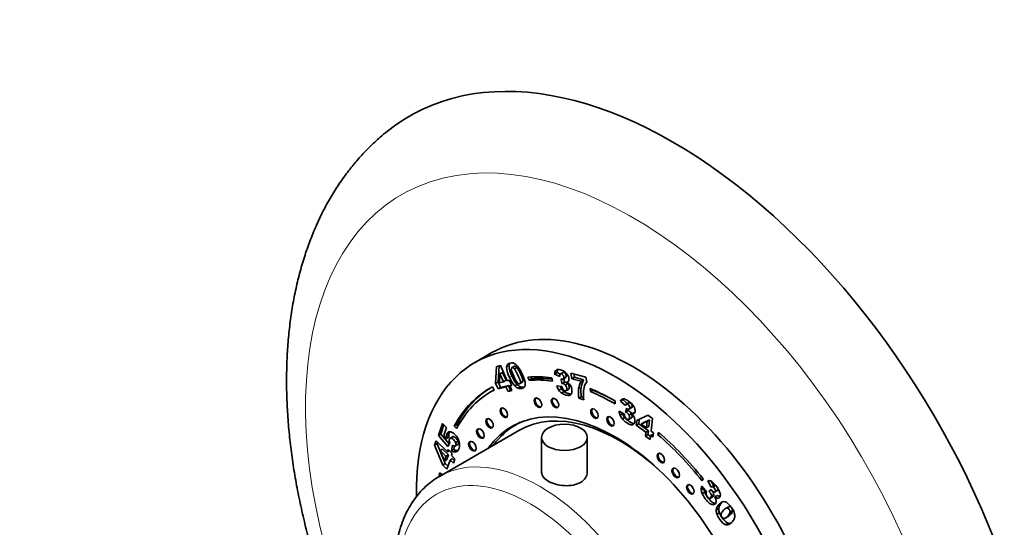
# Model space of a CAD drawing. Units: millimetres. Extents: x 0 to 770, y 0 to 1164.
# Drawn here: x 108 to 248, y 254 to 327 of the extents above; entities that cross this region are included whole.
import ezdxf
from ezdxf import colors
from ezdxf.entities.mleader import LeaderData, LeaderLine
from ezdxf.math import Vec2, Vec3

# ---------------------------------------------------------------- set-up
doc = ezdxf.new("R2010")
doc.units = ezdxf.units.MM
doc.layers.add('DV6_Défaut', color=7, linetype='Continuous')
doc.layers.add('Défaut', color=7, linetype='Continuous')

# ---------------------------------------------------------------- blocks, each defined once
blk = doc.blocks.new('_DOT')
at = {"color": 0}
blk.add_line((0, 0), (-1, 0), dxfattribs=at)
at = {"color": 0, "const_width": 0.333}
blk.add_lwpolyline([(-0.1665, 0, 1), (0.1665, 0, 1)], format="xyb", close=True, dxfattribs=at)
blk = doc.blocks.new('SE5')
at = {"layer": 'DV6_Défaut', "color": 7, "linetype": 'Continuous', "lineweight": 35}
for p, q in [((175.3, 279.22), (172.82, 277.79)), ((175.96, 277.23), (176.49, 277.37)), ((176.16, 275.05), (176.3, 277.32)), ((176.49, 277.37), (177.48, 275.23)), ((178.52, 277.3), (178.07, 277.05)), ((175.81, 274.85), (175.96, 277.23)), ((176.44, 276.19), (176.35, 274.94)), ((176.79, 276.39), (176.44, 276.19)), ((176.95, 275.09), (176.44, 276.19)), ((177.3, 275.3), (176.79, 276.39)), ((178.85, 277.11), (178.49, 276.91)), ((184.56, 276.38), (184.21, 276.17)), ((184.94, 275.82), (184.21, 276.17)), ((185, 276.16), (184.56, 276.38)), ((185.42, 276.41), (184.97, 276.15)), ((186.67, 275.51), (186.51, 276.32)), ((186.51, 276.32), (188.66, 275.71)), ((187.02, 275.71), (186.93, 276.2)), ((176.16, 275.05), (175.81, 274.85)), ((176.17, 274.05), (175.81, 274.85)), ((176.53, 274.25), (176.16, 275.05)), ((176.35, 274.94), (176.95, 275.09)), ((177.65, 274.55), (176.53, 274.25)), ((177.3, 275.3), (176.95, 275.09)), ((177.65, 274.55), (177.29, 274.34)), ((177.48, 275.23), (177.76, 275.31)), ((177.95, 273.9), (177.65, 274.55)), ((177.76, 275.31), (178.11, 274.56)), ((178.07, 274.63), (177.83, 274.48)), ((178.11, 274.56), (177.83, 274.48)), ((177.83, 274.48), (178.13, 273.83)), ((178.89, 274.69), (178.54, 274.49)), ((179.21, 274.78), (179.66, 275.04)), ((179.69, 275.14), (179.34, 274.94)), ((180.58, 275.29), (180.41, 275.75)), ((180.94, 275.49), (180.58, 275.29)), ((180.94, 275.49), (180.83, 275.77)), ((183.79, 275.63), (183.92, 275.17)), ((184.51, 274.48), (185.22, 274.4)), ((185.25, 274.82), (185.15, 275.49)), ((185.6, 275.02), (185.25, 274.82)), ((185.38, 275.44), (185.82, 275.69)), ((185.82, 275.71), (185.47, 275.51)), ((185.6, 275.02), (185.53, 275.53)), ((186.11, 274.81), (185.76, 274.6)), ((187.02, 275.71), (186.67, 275.51)), ((187.98, 275.14), (186.67, 275.51)), ((188.33, 275.34), (187.02, 275.71)), ((188.33, 275.34), (187.98, 275.14)), ((188.66, 275.71), (188.79, 275.07)), ((175.55, 273.88), (175.2, 273.68)), ((175.36, 274.34), (175.6, 273.9)), ((177.29, 274.34), (176.17, 274.05)), ((176.53, 274.25), (176.17, 274.05)), ((177.59, 273.69), (177.29, 274.34)), ((177.95, 273.9), (177.59, 273.69)), ((178.13, 273.83), (177.59, 273.69)), ((178.08, 273.93), (177.95, 273.9)), ((179.37, 274.36), (179.01, 274.15)), ((185.17, 274.09), (184.82, 273.89)), ((185.58, 273.67), (185.23, 273.47)), ((185.8, 273.77), (186.24, 274.02)), ((189.32, 273.67), (189.27, 274.1)), ((189.67, 273.87), (189.32, 273.67)), ((189.67, 273.87), (189.66, 273.94)), ((187.99, 272.94), (187.64, 272.74)), ((188.37, 272.53), (187.64, 272.74)), ((188.34, 272.85), (187.99, 272.94)), ((192.82, 272.34), (192.82, 271.93)), ((193.93, 272.54), (193.58, 272.33)), ((194.28, 271.68), (193.58, 272.33)), ((194.54, 271.97), (193.93, 272.54)), ((194.75, 272.1), (194.4, 271.89)), ((194.78, 272.11), (194.42, 271.91)), ((193.37, 270.91), (194.13, 270.48)), ((193.88, 270.51), (193.53, 270.31)), ((194.3, 270.77), (194.41, 271.33)), ((194.66, 270.98), (194.3, 270.77)), ((194.66, 270.98), (194.7, 271.17)), ((194.76, 271.16), (195.21, 271.42)), ((195.16, 270.55), (194.8, 270.34)), ((195.54, 270.72), (195.18, 270.52)), ((195.89, 269.57), (197.47, 270.34)), ((197.47, 270.34), (198.13, 269.87)), ((167.67, 267.45), (168.24, 269.14)), ((168.02, 267.65), (168.45, 268.93)), ((168.24, 269.14), (168.82, 268.58)), ((170.29, 268.98), (169.94, 268.77)), ((170.46, 268.79), (170.29, 268.98)), ((179.33, 269.31), (178.69, 268.94)), ((194.2, 269.98), (193.85, 269.78)), ((194.7, 269.69), (195.14, 269.95)), ((195.81, 268.9), (195.89, 269.57)), ((196.17, 269.1), (195.81, 268.9)), ((197.19, 267.91), (195.81, 268.9)), ((196.17, 269.1), (196.24, 269.74)), ((197.54, 268.11), (196.17, 269.1)), ((197.37, 269.46), (196.54, 269.06)), ((196.89, 269.27), (196.54, 269.06)), ((196.54, 269.06), (197.26, 268.54)), ((197.72, 269.67), (196.89, 269.27)), ((197.26, 268.54), (197.37, 269.46)), ((197.72, 269.67), (197.37, 269.46)), ((197.62, 268.74), (197.72, 269.67)), ((198.13, 269.87), (197.92, 268.06)), ((168.02, 267.65), (167.67, 267.45)), ((179.14, 268.16), (167.82, 261.63)), ((169.23, 266.24), (168.02, 267.65)), ((168.82, 268.58), (168.44, 267.44)), ((169.16, 267.52), (168.81, 267.31)), ((170.26, 268.41), (169.94, 268.77)), ((197.12, 267.36), (197.19, 267.91)), ((197.48, 267.56), (197.12, 267.36)), ((197.54, 268.11), (197.19, 267.91)), ((197.62, 268.74), (197.26, 268.54)), ((197.48, 267.56), (197.54, 268.11)), ((197.83, 267.31), (197.48, 267.56)), ((198.2, 267.64), (197.85, 267.43)), ((197.92, 268.06), (198.26, 267.82)), ((198.26, 267.82), (198.19, 267.19)), ((198.24, 267.61), (198.2, 267.64)), ((198.9, 267.55), (198.99, 267.9)), ((199.19, 267.72), (198.9, 267.55)), ((167.14, 266.04), (167.35, 266.66)), ((167.49, 266.25), (167.14, 266.04)), ((167.35, 266.66), (168.97, 265.11)), ((167.49, 266.25), (167.56, 266.46)), ((168.65, 263.44), (167.49, 266.25)), ((169.02, 265.87), (167.67, 267.45)), ((168.44, 267.44), (168.81, 267)), ((169.17, 267.2), (168.81, 267)), ((169.31, 266.39), (169.02, 265.87)), ((169.73, 267.29), (169.29, 267.03)), ((169.79, 267.29), (169.44, 267.08)), ((169.52, 265.27), (169.68, 266.06)), ((170.08, 265.95), (170.43, 266.15)), ((170.48, 266.63), (170.13, 266.42)), ((182.36, 267.17), (182.36, 262.01)), ((188.86, 262.18), (188.86, 267.17)), ((197.78, 266.88), (197.12, 267.36)), ((197.85, 267.43), (197.78, 266.88)), ((198.19, 267.19), (197.85, 267.43)), ((168.29, 263.23), (167.14, 266.04)), ((168.28, 265.49), (167.93, 265.29)), ((167.93, 265.29), (168.53, 263.81)), ((168.76, 264.5), (167.93, 265.29)), ((169.12, 264.7), (168.28, 265.49)), ((169.12, 264.7), (168.76, 264.5)), ((168.89, 264.02), (169.12, 264.7)), ((168.97, 265.11), (169.08, 265.44)), ((169.25, 265.27), (168.97, 265.11)), ((169.08, 265.44), (169.65, 264.89)), ((169.88, 265.47), (169.52, 265.27)), ((169.65, 264.89), (169.54, 264.57)), ((169.88, 265.47), (169.97, 265.93)), ((170.23, 265.31), (169.88, 265.1)), ((168.65, 263.44), (168.29, 263.23)), ((168.53, 263.81), (168.76, 264.5)), ((168.89, 264.02), (168.53, 263.81)), ((169.03, 263.07), (168.65, 263.44)), ((169.33, 263.95), (168.9, 262.66)), ((169.69, 264.16), (169.33, 263.95)), ((169.83, 263.48), (169.33, 263.95)), ((169.54, 264.57), (170.04, 264.1)), ((169.96, 263.89), (169.69, 264.16)), ((170.04, 264.1), (169.83, 263.48)), ((167.85, 262.13), (168.2, 261.87)), ((168.9, 262.66), (168.29, 263.23)), ((205.35, 261.27), (205.18, 261.02)), ((206.48, 260.08), (205.98, 260.98)), ((206.83, 260.29), (206.47, 260.94)), ((205.4, 259.92), (205.07, 259.73)), ((205.15, 260.22), (205.82, 259.41)), ((205.56, 259.37), (205.21, 259.17)), ((206.13, 259.48), (206.48, 259.76)), ((206.49, 259.69), (206.13, 259.48)), ((206.83, 260.29), (206.48, 260.08)), ((206.87, 259.07), (206.51, 258.86)), ((207.09, 260.32), (206.74, 260.12)), ((206.95, 259.38), (207.4, 259.64)), ((206.32, 258.5), (206.76, 258.76)), ((207.04, 257.8), (206.69, 257.59)), ((207.36, 258.91), (207.01, 258.71)), ((207.55, 257.04), (207.2, 256.84)), ((207.65, 256.45), (207.29, 256.25)), ((208.94, 257.3), (208.5, 257.04)), ((209.06, 257.33), (208.71, 257.13)), ((209.51, 256.71), (209.15, 256.5)), ((208.45, 255.68), (208.89, 255.94)), ((208.94, 254.96), (208.58, 254.75))]:
    blk.add_line(p, q, dxfattribs=at)
at = {"layer": 'DV6_Défaut', "color": 7, "linetype": 'Continuous', "lineweight": 18}
for p, q in [((177.73, 277.36), (177.37, 277.16)), ((178.14, 275.91), (177.79, 275.71)), ((187.98, 274.28), (187.63, 274.08)), ((207.97, 257.87), (207.61, 257.67))]:
    blk.add_line(p, q, dxfattribs=at)
at = {"layer": 'DV6_Défaut', "color": 7, "linetype": 'Continuous', "lineweight": 35}
for centre, radius, start, end in [((181.03, 277.53), 3.31, 182.7898, 209.128), ((178.04, 276.8), 0.983, 53.069, 75.1214), ((177.34, 275.91), 2.11, 30.8886, 52.5044), ((180.68, 277.32), 3.31, 182.7898, 209.128), ((182.49, 277.95), 4.59, 194.6235, 206.9154), ((182.51, 277.77), 4.75, 202.9881, 220.3493), ((182.61, 277.63), 4.57, 202.6391, 215.4442), ((184.92, 276.24), 0.709, 135.2295, 185.7556), ((185.27, 276.45), 0.709, 148.5076, 185.7556), ((182.16, 277.57), 4.75, 202.9881, 220.3493), ((179.58, 275.44), 1.41, 222.5566, 246.303), ((179.93, 275.65), 1.41, 222.5566, 246.303), ((187.16, 275.5), 2.84, 200.9946, 214.536), ((185.34, 274.32), 0.505, 34.0047, 100.5138), ((185.7, 274.53), 0.505, 34.0047, 100.5138), ((185.36, 273.84), 1.32, 48.0279, 61.7477), ((185.31, 273.83), 1.36, 28.6544, 46.7257), ((185.27, 273.8), 1.41, 348.1068, 28.993), ((190.94, 273.58), 3.35, 152.2366, 171.3844), ((191.3, 273.78), 3.35, 152.2366, 171.3844), ((191.6, 273.48), 3.3, 162.3555, 178.9146), ((190.13, 273.93), 1.76, 139.6841, 161.5494), ((186.29, 274.9), 1.79, 214.6832, 233.5403), ((187.52, 275.7), 2.84, 206.662, 214.536), ((186.64, 275.11), 1.79, 214.6832, 233.5403), ((186.59, 274.79), 1.42, 196.0573, 215.7984), ((193.45, 273.44), 5.86, 173.7143, 186.8492), ((193.81, 273.64), 5.86, 173.7143, 186.8492), ((194.05, 273.41), 5.75, 178.6702, 188.7978), ((194.02, 272.19), 0.466, 94.3695, 161.6414), ((195.7, 271.2), 2.35, 186.9417, 202.309), ((195.47, 271.12), 2.11, 202.678, 219.5513), ((196.06, 271.4), 2.35, 198.7162, 202.309), ((195.83, 271.32), 2.11, 202.678, 219.5513), ((195.27, 270.5), 1.14, 181.0703, 203.9433), ((194.05, 269.97), 0.837, 26.0329, 72.5141), ((194.41, 270.18), 0.837, 26.0329, 72.5141), ((193.86, 269.17), 1.89, 34.7243, 45.5212), ((194.25, 269.46), 1.4, 16.2536, 33.9577), ((170.94, 267.4), 1.79, 176.2511, 186.4013), ((170.59, 267.2), 1.79, 176.2511, 186.4013), ((170.49, 266.89), 1.29, 189.6027, 203.0077), ((170.03, 266.44), 0.513, 227.0586, 265.9016), ((168.72, 266.04), 1.99, 8.762, 30.0623), ((170.28, 266.43), 1.39, 237.0682, 253.2353), ((170.63, 266.63), 1.39, 237.0682, 253.2353), ((206.19, 260.34), 0.677, 56.1694, 108.1444), ((204.35, 258.08), 3.58, 17.7864, 51.8926), ((206.28, 259.8), 1.21, 159.2825, 183.2247), ((206.76, 259.84), 1.7, 183.9213, 203.4677), ((207.12, 260.05), 1.7, 183.9213, 203.4677), ((206.32, 259.13), 0.571, 149.7298, 186.0553), ((206.65, 259.85), 0.285, 71.0891, 125.9459), ((207, 260.05), 0.285, 71.0891, 125.9459), ((206.74, 258.04), 0.451, 263.3567, 355.1156), ((205.27, 257.77), 1.97, 17.9784, 28.4844), ((206.26, 258.09), 0.941, 354.7559, 17.8593), ((208.53, 256.69), 1.34, 133.2395, 173.6909), ((208.89, 256.9), 1.34, 133.2395, 173.6909), ((208.75, 256.78), 1.55, 177.7399, 199.9895), ((209.1, 256.98), 1.55, 177.7399, 199.9895), ((208.46, 256.2), 0.59, 172.3864, 242.7542), ((208.96, 255.94), 1.13, 130.7261, 163.1183), ((208.1, 255.93), 1.73, 9.0181, 24.1331), ((208.76, 256.01), 1.07, 336.1801, 10.3532)]:
    blk.add_arc(centre, radius, start, end, dxfattribs=at)
for centre, major_axis, start_param, end_param in [((201.07, 247.91), (37.5, -64.95), 0, 3.229048), ((195.3, 244.58), (20, -34.64), 0, 3.141593), ((192.82, 243.15), (20, -34.64), 0, 3.947626), ((192.82, 243.15), (-17.88, 30.96), -0.42014, -0.27218), ((192.82, 243.15), (-17.62, 30.53), -0.42014, -0.27218), ((193.17, 243.36), (-17.62, 30.53), -0.401824, -0.27218), ((192.82, 243.15), (17.87, -30.96), 3.11875, 3.48781), ((192.82, 243.15), (17.63, -30.53), 3.11875, 3.48781), ((193.17, 243.36), (17.87, -30.96), 3.151482, 3.48781), ((193.17, 243.36), (17.63, -30.53), 3.138805, 3.141593), ((192.82, 243.15), (-17.88, 30.96), -0.785398, -0.644404), ((192.82, 243.15), (-17.63, 30.53), -0.785398, -0.644404), ((193.17, 243.36), (-17.63, 30.53), -0.771213, -0.644404), ((181.98, 272.18), (0.375, -0.65), 3.33129, 6.093488), ((184.4, 272.14), (0.375, -0.65), 3.33129, 6.093488), ((192.82, 243.15), (14.75, -25.55), 0, 3.402712), ((177.12, 270.75), (0.375, -0.65), 3.33129, 6.093488), ((193.39, 243.48), (14.25, -24.68), 2.066695, 3.141593), ((190.01, 270.64), (0.375, -0.65), 3.33129, 6.093488), ((175.1, 269.25), (0.375, -0.65), 3.33129, 6.093488), ((193.39, 243.48), (-14.7, 25.46), 0, 0.248071), ((194.45, 244.09), (14.75, -25.55), 3.196751, 3.224703), ((193.39, 243.48), (-14.7, 25.46), 6.213832, 6.283185), ((192.29, 269.53), (0.375, -0.65), 3.33129, 6.093488), ((173.79, 267.8), (0.375, -0.65), 3.33129, 6.093488), ((192.82, 243.15), (-17.62, 30.53), 4.979176, 5.251304), ((192.82, 243.15), (-17.88, 30.96), 4.979176, 5.251304), ((172.65, 266), (0.375, -0.65), 3.33129, 6.093488), ((199.45, 264.3), (0.375, -0.65), 3.33129, 6.093488), ((192.82, 243.15), (-17.88, 30.96), 0.628283, 0.646374), ((193.17, 243.36), (-17.88, 30.96), 0.644286, 0.648149), ((201.57, 262.21), (0.375, -0.65), 3.33129, 6.093488), ((182.07, 236.95), (14.25, -24.68), 3.136488, 3.141593), ((203.65, 259.86), (0.375, -0.65), 3.33129, 6.093488)]:
    blk.add_ellipse(centre, major_axis=major_axis, ratio=0.57735, start_param=start_param, end_param=end_param, dxfattribs=at)
at = {"layer": 'DV6_Défaut', "color": 7, "linetype": 'Continuous', "lineweight": 18}
for centre, major_axis, start_param, end_param in [((195.37, 244.62), (32.94, -57.06), 0, 4.463171), ((182.07, 236.95), (14.25, -24.68), 0, 3.136488), ((180.66, 236.13), (-13.25, 22.95), 2.255221, 6.283185), ((180.66, 236.13), (-13.25, 22.95), 0, 0.885319)]:
    blk.add_ellipse(centre, major_axis=major_axis, ratio=0.57735, start_param=start_param, end_param=end_param, dxfattribs=at)
at = {"layer": 'DV6_Défaut', "color": 7, "linetype": 'Continuous', "lineweight": 35}
for centre, major_axis in [((181.84, 272.1), (0.375, -0.65)), ((184.26, 272.06), (0.375, -0.65)), ((176.98, 270.67), (0.375, -0.65)), ((189.87, 270.56), (0.375, -0.65)), ((174.96, 269.17), (0.375, -0.65)), ((185.61, 267.17), (-3.25, 0)), ((192.15, 269.45), (0.375, -0.65)), ((173.65, 267.72), (0.375, -0.65)), ((172.51, 265.92), (0.375, -0.65)), ((199.31, 264.22), (0.375, -0.65)), ((201.43, 262.12), (0.375, -0.65)), ((203.51, 259.78), (0.375, -0.65))]:
    blk.add_ellipse(centre, major_axis=major_axis, ratio=0.57735, dxfattribs=at)
for points, knots in [([(160.44, 310.71), (160.05, 310.4), (159.22, 309.73), (157.84, 308.44), (156.41, 306.92), (155.04, 305.29), (153.77, 303.55), (152.59, 301.71), (151.49, 299.78), (150.49, 297.74), (149.59, 295.6), (148.78, 293.38), (148.08, 291.07), (147.48, 288.67), (146.98, 286.2), (146.59, 283.65), (146.31, 281.04), (146.14, 278.37), (146.07, 275.65), (146.11, 272.88), (146.25, 270.06), (146.5, 267.22), (146.85, 264.34), (147.31, 261.44), (147.86, 258.52), (148.51, 255.58), (149.26, 252.63), (150.1, 249.68), (151.03, 246.73), (152.05, 243.79), (153.02, 241.24), (153.65, 239.68), (153.89, 239.09)], [0, 0, 0, 0, 0.020788, 0.05254, 0.084445, 0.116555, 0.148917, 0.181566, 0.214528, 0.247813, 0.281423, 0.315344, 0.349551, 0.384011, 0.418686, 0.453535, 0.488515, 0.523589, 0.558722, 0.593886, 0.629054, 0.664208, 0.699334, 0.734426, 0.769479, 0.80449, 0.83946, 0.874388, 0.909278, 0.944133, 0.978956, 1, 1, 1, 1]), ([(177.37, 277.16), (177.4, 277.46), (177.57, 277.66), (178.03, 277.78), (178.17, 277.78), (178.29, 277.75)], [0, 0, 0, 0, 0.675378, 0.675378, 1, 1, 1, 1]), ([(178.85, 277.11), (178.72, 277.26), (178.61, 277.32), (178.5, 277.29), (178.49, 277.28), (178.47, 277.28)], [0, 0, 0, 0, 0.874057, 0.874057, 1, 1, 1, 1]), ([(178.49, 276.91), (178.37, 277.05), (178.26, 277.11), (178.06, 277.06), (178.02, 276.96), (178.05, 276.79)], [0, 0, 0, 0, 0.492163, 0.492163, 1, 1, 1, 1]), ([(179.34, 274.94), (179.35, 275.02), (179.33, 275.14), (179.24, 275.44), (179.14, 275.68), (178.78, 276.46), (178.62, 276.76), (178.49, 276.91)], [0, 0, 0, 0, 0.288182, 0.288182, 0.576364, 0.576364, 1, 1, 1, 1]), ([(179.69, 275.14), (179.7, 275.22), (179.69, 275.34), (179.59, 275.65), (179.5, 275.88), (179.14, 276.66), (178.97, 276.97), (178.85, 277.11)], [0, 0, 0, 0, 0.288182, 0.288182, 0.576364, 0.576364, 1, 1, 1, 1]), ([(179.15, 276.99), (179.32, 276.74), (179.46, 276.48), (179.88, 275.56), (180.03, 275.08), (180.03, 274.75)], [0, 0, 0, 0, 0.308696, 0.308696, 1, 1, 1, 1]), ([(184.41, 276.74), (184.55, 276.85), (184.77, 276.86), (185.41, 276.68), (185.68, 276.53), (185.87, 276.32)], [0, 0, 0, 0, 0.465578, 0.465578, 1, 1, 1, 1]), ([(185.47, 275.51), (185.52, 275.57), (185.53, 275.65), (185.49, 275.87), (185.45, 275.96), (185.33, 276.11), (185.25, 276.16), (185.08, 276.21), (185.02, 276.2), (184.98, 276.14)], [0, 0, 0, 0, 0.255251, 0.255251, 0.501304, 0.501304, 0.747357, 0.747357, 1, 1, 1, 1]), ([(185.82, 275.71), (185.87, 275.77), (185.88, 275.86), (185.84, 276.07), (185.8, 276.16), (185.68, 276.32), (185.61, 276.37), (185.46, 276.41), (185.41, 276.41), (185.37, 276.38)], [0, 0, 0, 0, 0.273793, 0.273793, 0.53772, 0.53772, 0.801647, 0.801647, 1, 1, 1, 1]), ([(185.87, 276.32), (186.05, 276.1), (186.17, 275.87), (186.25, 275.47), (186.25, 275.34), (186.17, 275.14), (186.1, 275.06), (185.99, 275)], [0, 0, 0, 0, 0.459075, 0.459075, 0.729537, 0.729537, 1, 1, 1, 1]), ([(178.89, 274.98), (179.02, 274.83), (179.13, 274.77), (179.28, 274.81), (179.32, 274.86), (179.34, 274.94)], [0, 0, 0, 0, 0.60241, 0.60241, 1, 1, 1, 1]), ([(180.03, 274.75), (180.03, 274.43), (179.86, 274.22), (179.34, 274.08), (179.17, 274.09), (179.01, 274.15)], [0, 0, 0, 0, 0.640682, 0.640682, 1, 1, 1, 1]), ([(185.15, 275.49), (185.2, 275.47), (185.23, 275.46), (185.35, 275.43), (185.42, 275.44), (185.47, 275.51)], [0, 0, 0, 0, 0.189873, 0.189873, 1, 1, 1, 1]), ([(185.43, 273.96), (185.51, 273.87), (185.59, 273.81), (185.78, 273.76), (185.86, 273.78), (185.95, 273.93), (185.96, 274.05), (185.9, 274.36), (185.84, 274.5), (185.76, 274.6)], [0, 0, 0, 0, 0.240552, 0.240552, 0.492651, 0.492651, 0.74475, 0.74475, 1, 1, 1, 1]), ([(186.2, 274), (186.22, 274.01), (186.24, 274.03), (186.3, 274.14), (186.31, 274.25), (186.25, 274.57), (186.19, 274.7), (186.11, 274.81)], [0, 0, 0, 0, 0.150736, 0.150736, 0.57273, 0.57273, 1, 1, 1, 1]), ([(186.65, 273.5), (186.61, 273.34), (186.52, 273.23), (186.26, 273.12), (186.07, 273.13), (185.58, 273.26), (185.38, 273.35), (185.23, 273.47)], [0, 0, 0, 0, 0.336074, 0.336074, 0.672148, 0.672148, 1, 1, 1, 1]), ([(186.4, 273.35), (186.33, 273.36), (186.26, 273.38), (185.93, 273.47), (185.73, 273.56), (185.58, 273.67)], [0, 0, 0, 0, 0.254882, 0.254882, 1, 1, 1, 1]), ([(193.99, 272.65), (194.17, 272.66), (194.42, 272.55), (195.08, 272.07), (195.33, 271.82), (195.47, 271.56)], [0, 0, 0, 0, 0.465578, 0.465578, 1, 1, 1, 1]), ([(194.77, 271.17), (194.84, 271.19), (194.88, 271.25), (194.9, 271.43), (194.89, 271.52), (194.8, 271.7), (194.74, 271.77), (194.56, 271.9), (194.49, 271.92), (194.42, 271.91)], [0, 0, 0, 0, 0.255251, 0.255251, 0.501304, 0.501304, 0.747357, 0.747357, 1, 1, 1, 1]), ([(195.12, 271.37), (195.19, 271.39), (195.24, 271.45), (195.26, 271.63), (195.24, 271.72), (195.16, 271.9), (195.09, 271.98), (194.92, 272.1), (194.84, 272.13), (194.78, 272.11)], [0, 0, 0, 0, 0.255251, 0.255251, 0.501304, 0.501304, 0.747357, 0.747357, 1, 1, 1, 1]), ([(194.23, 270.04), (194.29, 269.93), (194.36, 269.84), (194.56, 269.7), (194.65, 269.68), (194.8, 269.74), (194.85, 269.82), (194.88, 270.09), (194.86, 270.22), (194.8, 270.34)], [0, 0, 0, 0, 0.240552, 0.240552, 0.492651, 0.492651, 0.74475, 0.74475, 1, 1, 1, 1]), ([(194.41, 271.33), (194.45, 271.29), (194.48, 271.26), (194.61, 271.18), (194.69, 271.15), (194.77, 271.17)], [0, 0, 0, 0, 0.189873, 0.189873, 1, 1, 1, 1]), ([(195.1, 269.92), (195.16, 269.96), (195.2, 270.04), (195.23, 270.29), (195.21, 270.42), (195.16, 270.55)], [0, 0, 0, 0, 0.474679, 0.474679, 1, 1, 1, 1]), ([(195.47, 271.56), (195.61, 271.3), (195.67, 271.07), (195.63, 270.72), (195.58, 270.63), (195.43, 270.52), (195.32, 270.5), (195.18, 270.52)], [0, 0, 0, 0, 0.459075, 0.459075, 0.729537, 0.729537, 1, 1, 1, 1]), ([(195.45, 269.05), (195.35, 268.95), (195.21, 268.92), (194.88, 268.97), (194.67, 269.08), (194.17, 269.44), (193.98, 269.61), (193.85, 269.78)], [0, 0, 0, 0, 0.336074, 0.336074, 0.672148, 0.672148, 1, 1, 1, 1]), ([(195.5, 269.14), (195.47, 269.14), (195.44, 269.14), (195.24, 269.18), (195.03, 269.28), (194.53, 269.64), (194.34, 269.81), (194.2, 269.98)], [0, 0, 0, 0, 0.097497, 0.097497, 0.554337, 0.554337, 1, 1, 1, 1]), ([(195.59, 269.85), (195.63, 269.72), (195.64, 269.59), (195.61, 269.28), (195.55, 269.14), (195.45, 269.05)], [0, 0, 0, 0, 0.444142, 0.444142, 1, 1, 1, 1]), ([(168.81, 267.31), (168.81, 267.41), (168.83, 267.5), (168.94, 267.83), (169.09, 267.96), (169.3, 267.96)], [0, 0, 0, 0, 0.228571, 0.228571, 1, 1, 1, 1]), ([(169.16, 267.52), (169.17, 267.61), (169.18, 267.7), (169.24, 267.86), (169.27, 267.92), (169.31, 267.98)], [0, 0, 0, 0, 0.483395, 0.483395, 1, 1, 1, 1]), ([(169.3, 267.96), (169.52, 267.97), (169.75, 267.86), (170.16, 267.47), (170.31, 267.27), (170.44, 267.04)], [0, 0, 0, 0, 0.586521, 0.586521, 1, 1, 1, 1]), ([(169.44, 267.08), (169.34, 267.09), (169.28, 267.04), (169.22, 266.86), (169.21, 266.78), (169.22, 266.68)], [0, 0, 0, 0, 0.613169, 0.613169, 1, 1, 1, 1]), ([(170.13, 266.42), (170.07, 266.56), (169.97, 266.7), (169.66, 267), (169.53, 267.08), (169.44, 267.08)], [0, 0, 0, 0, 0.493947, 0.493947, 1, 1, 1, 1]), ([(170.48, 266.63), (170.43, 266.76), (170.32, 266.91), (170.01, 267.2), (169.89, 267.28), (169.79, 267.29)], [0, 0, 0, 0, 0.493947, 0.493947, 1, 1, 1, 1]), ([(170.68, 266.34), (170.72, 266.11), (170.69, 265.88), (170.56, 265.48), (170.49, 265.35), (170.35, 265.17), (170.26, 265.12), (170.07, 265.07), (169.98, 265.07), (169.88, 265.1)], [0, 0, 0, 0, 0.316306, 0.316306, 0.544204, 0.544204, 0.772102, 0.772102, 1, 1, 1, 1]), ([(169.99, 265.93), (170.08, 265.93), (170.14, 265.98), (170.2, 266.16), (170.19, 266.28), (170.13, 266.42)], [0, 0, 0, 0, 0.470817, 0.470817, 1, 1, 1, 1]), ([(170.43, 266.15), (170.47, 266.17), (170.5, 266.21), (170.55, 266.37), (170.54, 266.49), (170.48, 266.63)], [0, 0, 0, 0, 0.36331, 0.36331, 1, 1, 1, 1]), ([(183.31, 260.93), (183.92, 260.58), (184.76, 260.34), (186.46, 260.27), (187.3, 260.43), (188.51, 261.12), (188.86, 261.65), (188.86, 262.18), (188.86, 262.18), (188.86, 262.18)], [0, 0, 0, 0, 0.333283, 0.333283, 0.666565, 0.666565, 0.999848, 0.999848, 1, 1, 1, 1]), ([(167.91, 261.67), (167.87, 261.65), (167.5, 261.47), (166.78, 260.96), (165.84, 260.2), (164.98, 259.31), (164.2, 258.31), (163.51, 257.22), (162.9, 256.02), (162.39, 254.73), (161.98, 253.35), (161.66, 251.89), (161.45, 250.37), (161.35, 248.95), (161.34, 248.13), (161.33, 247.76)], [0, 0, 0, 0, 0.006971, 0.089901, 0.172769, 0.25587, 0.339516, 0.423937, 0.509254, 0.595472, 0.6825, 0.770178, 0.858326, 0.94677, 1, 1, 1, 1]), ([(206.69, 257.59), (206.54, 257.6), (206.38, 257.67), (206.03, 257.94), (205.84, 258.15), (205.43, 258.73), (205.29, 258.97), (205.21, 259.17)], [0, 0, 0, 0, 0.336074, 0.336074, 0.672148, 0.672148, 1, 1, 1, 1]), ([(207.04, 257.8), (206.89, 257.8), (206.73, 257.88), (206.38, 258.14), (206.19, 258.35), (205.78, 258.93), (205.64, 259.17), (205.56, 259.37)], [0, 0, 0, 0, 0.336074, 0.336074, 0.672148, 0.672148, 1, 1, 1, 1]), ([(205.75, 259.07), (205.76, 258.96), (205.81, 258.85), (205.97, 258.62), (206.06, 258.55), (206.26, 258.48), (206.35, 258.5), (206.49, 258.65), (206.52, 258.74), (206.51, 258.86)], [0, 0, 0, 0, 0.240552, 0.240552, 0.492651, 0.492651, 0.74475, 0.74475, 1, 1, 1, 1]), ([(206.51, 258.86), (206.5, 258.98), (206.45, 259.1), (206.31, 259.3), (206.24, 259.38), (206.13, 259.48)], [0, 0, 0, 0, 0.654545, 0.654545, 1, 1, 1, 1]), ([(206.48, 259.76), (206.52, 259.71), (206.54, 259.67), (206.64, 259.53), (206.73, 259.45), (206.82, 259.41)], [0, 0, 0, 0, 0.189873, 0.189873, 1, 1, 1, 1]), ([(206.87, 259.07), (206.85, 259.18), (206.8, 259.3), (206.66, 259.5), (206.59, 259.59), (206.49, 259.69)], [0, 0, 0, 0, 0.654545, 0.654545, 1, 1, 1, 1]), ([(206.72, 258.73), (206.74, 258.74), (206.75, 258.76), (206.85, 258.85), (206.88, 258.95), (206.87, 259.07)], [0, 0, 0, 0, 0.1961165, 0.1961165, 1, 1, 1, 1]), ([(206.82, 259.41), (206.91, 259.38), (206.98, 259.38), (207.08, 259.48), (207.1, 259.55), (207.08, 259.73), (207.04, 259.82), (206.89, 260.02), (206.82, 260.09), (206.74, 260.12)], [0, 0, 0, 0, 0.255251, 0.255251, 0.501304, 0.501304, 0.747357, 0.747357, 1, 1, 1, 1]), ([(207.76, 259.18), (207.81, 258.91), (207.78, 258.72), (207.59, 258.53), (207.5, 258.51), (207.29, 258.54), (207.16, 258.6), (207.01, 258.71)], [0, 0, 0, 0, 0.459075, 0.459075, 0.729537, 0.729537, 1, 1, 1, 1]), ([(207.35, 259.61), (207.36, 259.62), (207.37, 259.63), (207.43, 259.69), (207.45, 259.76), (207.43, 259.9), (207.41, 259.96), (207.38, 260.02)], [0, 0, 0, 0, 0.100768, 0.100768, 0.645617, 0.645617, 1, 1, 1, 1]), ([(208.48, 258), (208.76, 257.91), (209.05, 257.64), (209.51, 256.99), (209.62, 256.8), (209.68, 256.64)], [0, 0, 0, 0, 0.675378, 0.675378, 1, 1, 1, 1]), ([(208.94, 254.96), (208.67, 255.01), (208.36, 255.28), (207.85, 256.01), (207.72, 256.25), (207.65, 256.45)], [0, 0, 0, 0, 0.640682, 0.640682, 1, 1, 1, 1]), ([(208.19, 255.67), (208.27, 255.64), (208.35, 255.64), (208.53, 255.72), (208.65, 255.81), (209.01, 256.18), (209.13, 256.36), (209.15, 256.5)], [0, 0, 0, 0, 0.288182, 0.288182, 0.576364, 0.576364, 1, 1, 1, 1]), ([(209.15, 256.5), (209.18, 256.65), (209.14, 256.79), (208.94, 257.08), (208.83, 257.14), (208.71, 257.13)], [0, 0, 0, 0, 0.492163, 0.492163, 1, 1, 1, 1]), ([(208.85, 255.91), (208.93, 255.96), (209.03, 256.04), (209.37, 256.38), (209.48, 256.56), (209.51, 256.71)], [0, 0, 0, 0, 0.361316, 0.361316, 1, 1, 1, 1]), ([(209.51, 256.71), (209.53, 256.85), (209.49, 256.99), (209.29, 257.28), (209.18, 257.35), (209.06, 257.33)], [0, 0, 0, 0, 0.492163, 0.492163, 1, 1, 1, 1]), ([(208.58, 254.75), (208.31, 254.81), (208.01, 255.07), (207.49, 255.81), (207.36, 256.04), (207.29, 256.25)], [0, 0, 0, 0, 0.640682, 0.640682, 1, 1, 1, 1]), ([(209.74, 255.58), (209.66, 255.4), (209.56, 255.25), (209.14, 254.82), (208.86, 254.7), (208.58, 254.75)], [0, 0, 0, 0, 0.308696, 0.308696, 1, 1, 1, 1])]:
    blk.add_open_spline(points, degree=3, knots=knots, dxfattribs=at)
for points in [[(177.73, 277.36), (177.74, 277.52), (177.79, 277.64), (177.88, 277.74)], [(184.98, 276.14), (184.94, 276.09), (184.92, 275.98), (184.94, 275.82)], [(179.61, 275.01), (179.65, 275.03), (179.68, 275.08), (179.69, 275.14)], [(185.77, 275.67), (185.79, 275.68), (185.81, 275.69), (185.82, 275.71)], [(179.88, 274.33), (179.69, 274.29), (179.52, 274.29), (179.37, 274.36)], [(194.42, 271.91), (194.36, 271.89), (194.31, 271.81), (194.28, 271.68)], [(194.78, 272.11), (194.77, 272.11), (194.76, 272.1), (194.75, 272.1)], [(169.79, 267.29), (169.75, 267.29), (169.72, 267.28), (169.69, 267.26)], [(170.44, 265.28), (170.37, 265.28), (170.3, 265.29), (170.23, 265.31)], [(182.36, 262.18), (182.36, 261.73), (182.7, 261.28), (183.31, 260.93)], [(207.74, 258.73), (207.63, 258.75), (207.51, 258.81), (207.36, 258.91)], [(207.61, 257.67), (207.92, 257.98), (208.21, 258.09), (208.48, 258)], [(208.71, 257.13), (208.59, 257.12), (208.43, 257.01), (208.22, 256.8)], [(209.06, 257.33), (209.01, 257.33), (208.96, 257.31), (208.9, 257.27)], [(209.46, 255.06), (209.28, 254.96), (209.11, 254.92), (208.94, 254.96)]]:
    blk.add_open_spline(points, degree=3, dxfattribs=at)

msp = doc.modelspace()

# ---------------------------------------------------------------- block references
at = {"layer": 'Défaut'}
msp.add_blockref('SE5', (0, 0), dxfattribs=at)

# ---------------------------------------------------------------- leaders
at = {"layer": 'Défaut', "color": 7, "linetype": 'Continuous', "lineweight": 18}
ml = msp.add_multileader_mtext('Standard', dxfattribs=at)
ml.set_content('{\\pxsm0.9;\\fSolid Edge ISO|b1||i0||c0|p34;\\W1.;03/03/2023\\P}', color=256)
ml.set_leader_properties()
ml.set_arrow_properties(name='DOT')
ml.build(insert=Vec2(0, 0))
ml.multileader.update_dxf_attribs({"leader_type": 0, "dogleg_length": 0, "arrow_head_size": 12})
ctx = ml.context
ctx.base_point, ctx.char_height, ctx.arrow_head_size, ctx.landing_gap_size = Vec3(656.6, 1156.97), 12, 12, 4.2
notes = []
notes.append((ctx, [(0, (0, 0, 0), (0, 0), (1, 0), 1, [])]))
ctx.mtext.insert = Vec3(658.6, 1163.09)
ml = msp.add_multileader_mtext('Standard', dxfattribs=at)
ml.set_content('{\\pxsm0.9;\\fArial|b1||i0||c0|p34;\\W1.;15EN16EM\\P}', color=256)
ml.set_leader_properties()
ml.set_arrow_properties(name='DOT')
ml.build(insert=Vec2(0, 0))
ml.multileader.update_dxf_attribs({"leader_type": 0, "dogleg_length": 0, "arrow_head_size": 12})
ctx = ml.context
ctx.base_point, ctx.char_height, ctx.arrow_head_size, ctx.landing_gap_size = Vec3(36.85, 1136.92), 12, 12, 4.2
notes.append((ctx, [(0, (0, 0, 0), (0, 0), (1, 0), 1, [])]))
ctx.mtext.insert = Vec3(38.85, 1143.02)
for ctx, leaders in notes:
    for number, flags, end, landing, length, lines in leaders:
        leader = LeaderData()
        leader.index, (leader.has_last_leader_line, leader.has_dogleg_vector, leader.attachment_direction) = number, flags
        leader.last_leader_point, leader.dogleg_vector, leader.dogleg_length = Vec3(end), Vec3(landing), length
        for number, points, colour, breaks in lines:
            line = LeaderLine()
            line.index, line.vertices, line.color, line.breaks = number, Vec3.list(points), colors.encode_raw_color(colour), breaks
            leader.lines.append(line)
        ctx.leaders.append(leader)

doc.saveas('drawing.dxf')
